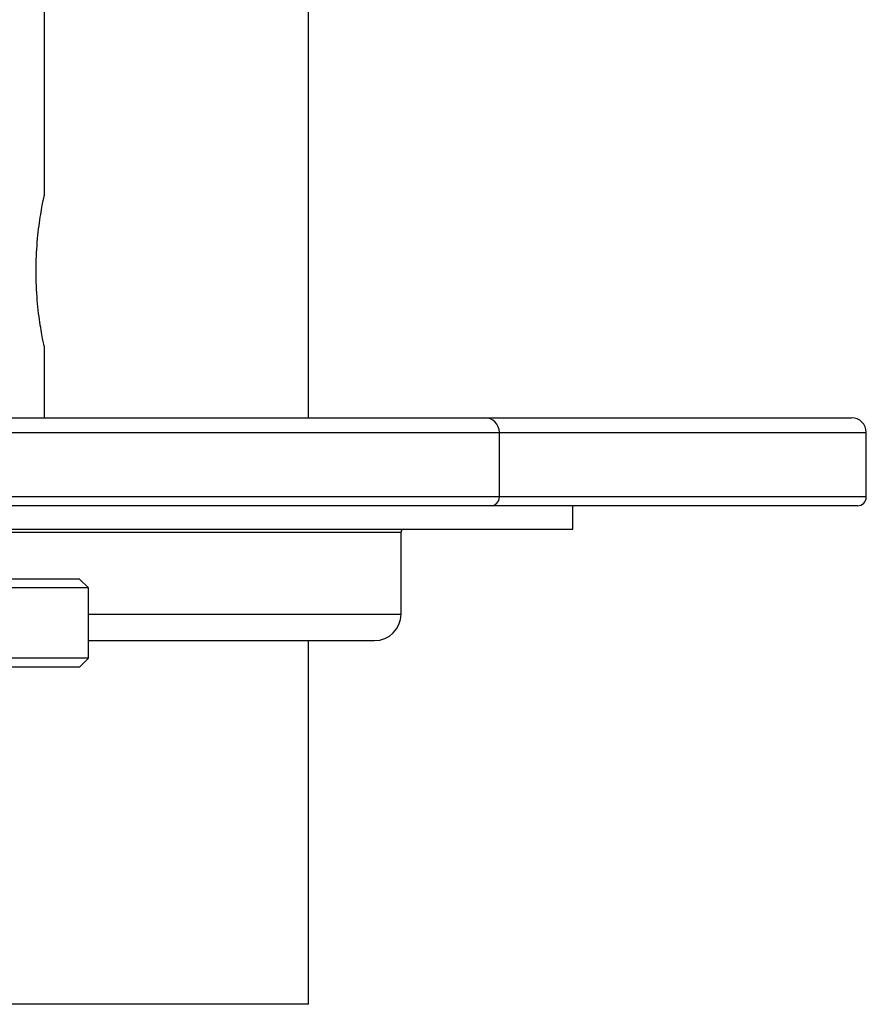
# Paper-space layout '_Left' of a CAD drawing. Units: millimetres. Extents: x -40 to 42, y 27 to 231.
# Drawn here: x 11 to 40, y 27 to 61 of the extents above; entities that cross this region are included whole.
import ezdxf

# ---------------------------------------------------------------- set-up
doc = ezdxf.new("R2010")
doc.units = ezdxf.units.MM

psp = doc.layouts.new('_Left')

# ---------------------------------------------------------------- linework, layer by layer
at = {"color": 7, "linetype": 'Continuous', "lineweight": 25}
for p, q in [((12, 54.6), (12, 180)), ((21, 47), (21, 65.3)), ((12, 47), (12, 49.4)), ((-39.5, 47), (39.5, 47)), ((27.5, 44.3), (27.5, 46.5)), ((40, 44.3), (40, 46.5)), ((39.7, 44), (-39.7, 44)), ((30, 43.2), (30, 44)), ((-30, 43.2), (30, 43.2)), ((24.15, 40.3), (24.15, 43.1)), ((13.2, 41.5), (-13.2, 41.5)), ((13.5, 41.2), (13.2, 41.5)), ((13.5, 41.2), (5.099, 41.2)), ((13.5, 38.8), (13.5, 41.2)), ((13.5, 39.4), (23.25, 39.4)), ((21, 27), (21, 39.4)), ((13.5, 38.8), (5.099, 38.8)), ((13.2, 38.5), (13.5, 38.8)), ((13.2, 38.5), (-13.2, 38.5)), ((21, 27), (-21, 27))]:
    psp.add_line(p, q, dxfattribs=at)
at = {"color": 8, "linetype": 'Continuous', "lineweight": 25}
for p, q in [((-40, 46.5), (40, 46.5)), ((40, 44.3), (-40, 44.3)), ((6.15, 43.1), (24.15, 43.1)), ((13.5, 40.3), (24.15, 40.3))]:
    psp.add_line(p, q, dxfattribs=at)
at = {"color": 7, "linetype": 'Continuous', "lineweight": 25}
for centre, radius, start, end in [((27, 46.5), 0.5, 0, 90), ((39.5, 46.5), 0.5, 0, 90), ((27.2, 44.3), 0.3, 270, 0), ((39.7, 44.3), 0.3, 270, 0), ((24.25, 43.1), 0.1, 90, 180), ((23.25, 40.3), 0.9, 270, 0)]:
    psp.add_arc(centre, radius, start, end, dxfattribs=at)
psp.add_open_spline([(12, 49.4), (12, 49.4), (11.985, 49.466), (11.933, 49.725), (11.896, 49.919), (11.821, 50.404), (11.783, 50.697), (11.73, 51.325), (11.715, 51.663), (11.715, 52.337), (11.73, 52.675), (11.783, 53.303), (11.821, 53.595), (11.896, 54.081), (11.933, 54.275), (11.985, 54.534), (12, 54.6), (12, 54.6)], degree=3, knots=[0, 0, 0, 0, 0.125, 0.125, 0.25, 0.25, 0.375, 0.375, 0.5, 0.5, 0.625, 0.625, 0.75, 0.75, 0.875, 0.875, 1, 1, 1, 1], dxfattribs=at)

doc.saveas('drawing.dxf')
